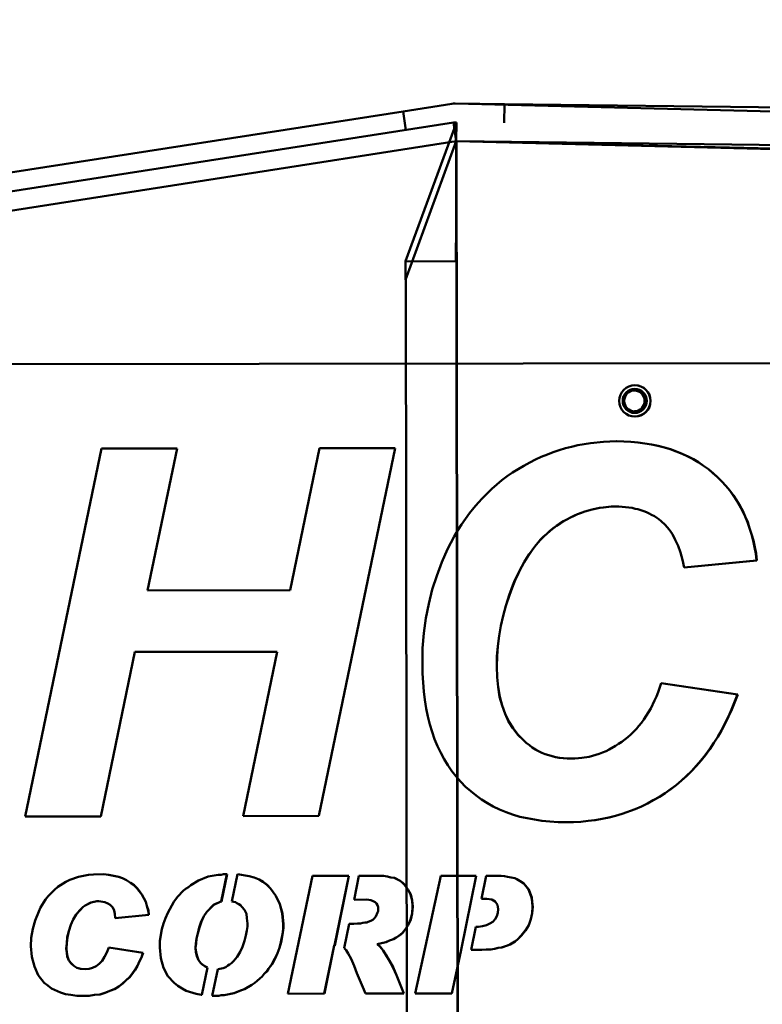
# Model space of a CAD drawing. Extents: x 17 to 717, y 8 to 558.
# Drawn here: x 171 to 186, y 250 to 269 of the extents above; entities that cross this region are included whole.
import ezdxf

# ---------------------------------------------------------------- set-up
doc = ezdxf.new("R2010")
doc.units = 0
doc.header["$LTSCALE"] = 33.333333
doc.header["$MEASUREMENT"] = 0
doc.layers.add('Dimension (ANSI)', color=7, linetype='Continuous', lineweight=25)
doc.layers.add('Visible (ANSI)', color=7, linetype='Continuous', lineweight=50)
doc.styles.add('Label Text (ANSI)', font='tahoma.ttf')
doc.dimstyles.new('Default (ANSI)', dxfattribs={"dimscale": 33.333333, "dimtxt": 0.18, "dimasz": 0.098425, "dimexe": 0.125, "dimexo": 0.0625, "dimgap": 0.031496, "dimtad": 0, "dimtih": 1, "dimtoh": 1, "dimrnd": 1e-08, "dimzin": 0, "dimdsep": 46, "dimtxsty": 'Label Text (ANSI)', "dimcen": 0.09, "dimdle": 0.393701, "dimclrd": 256, "dimclre": 256, "dimclrt": 256, "dimadec": 0, "dimazin": 0, "dimtfac": 1, "dimtofl": 0, "dimtmove": 0, "dimatfit": 3, "dimfxl": 1, "dimtolj": 1, "dimtzin": 0, "dimlwd": -1, "dimlwe": -1, "dimarcsym": 0})

# ---------------------------------------------------------------- blocks, each defined once
blk = doc.blocks.new('*D6')
at = {"layer": 'Defpoints', "color": 0, "transparency": 16777216}
for p in [(322.625, 291.003), (35.262, 184.269), (57.523, 184.269)]:
    blk.add_point(p, dxfattribs=at)
at = {"layer": 'Dimension (ANSI)', "transparency": 16777216}
for p, q in [((72.042, 330.601), (35.262, 330.601)), ((35.262, 330.601), (35.262, 291.003)), ((320.541, 291.003), (31.095, 291.003)), ((35.262, 287.722), (35.262, 187.55)), ((55.44, 184.269), (31.095, 184.269))]:
    blk.add_line(p, q, dxfattribs=at)
for points in [[(34.715, 287.722), (35.809, 287.722), (35.262, 291.003)], [(34.715, 187.55), (35.809, 187.55), (35.262, 184.269)]]:
    blk.add_solid(points, dxfattribs=at)
at = {"layer": 'Dimension (ANSI)', "transparency": 16777216, "insert": (84.322, 333.724), "char_height": 6, "attachment_point": 2, "style": 'Label Text (ANSI)'}
blk.add_mtext('\\A1;106.7"', dxfattribs=at)
blk = doc.blocks.new('*D33')
at = {"layer": 'Defpoints', "color": 0, "transparency": 16777216}
for p in [(442.951, 260.172), (75.523, 184.238), (442.951, 171.042)]:
    blk.add_point(p, dxfattribs=at)
at = {"layer": 'Dimension (ANSI)', "transparency": 16777216}
for p, q in [((442.951, 258.088), (442.951, 166.875)), ((75.523, 182.154), (75.523, 166.875)), ((78.804, 171.042), (253.104, 171.042)), ((439.671, 171.042), (265.37, 171.042))]:
    blk.add_line(p, q, dxfattribs=at)
for points in [[(78.804, 171.588), (78.804, 170.495), (75.523, 171.042)], [(439.671, 171.588), (439.671, 170.495), (442.951, 171.042)]]:
    blk.add_solid(points, dxfattribs=at)
at = {"layer": 'Dimension (ANSI)', "transparency": 16777216, "insert": (259.237, 171.042), "char_height": 6, "attachment_point": 5, "style": 'Label Text (ANSI)'}
blk.add_mtext("\\A1;40'", dxfattribs=at)

msp = doc.modelspace()

# ---------------------------------------------------------------- linework, layer by layer
at = {"layer": 'Visible (ANSI)'}
for p, q in [((179.331, 267.494), (178.357, 267.343)), ((180.38, 267.487), (179.395, 267.499)), ((310.494, 264.249), (179.395, 267.499)), ((180.38, 267.487), (180.376, 267.113)), ((198.379, 267.272), (180.38, 267.487)), ((178.357, 267.343), (160.571, 264.574)), ((178.357, 267.343), (178.415, 266.972)), ((179.362, 267.12), (71.065, 250.26)), ((178.408, 264.362), (179.424, 267.124)), ((179.362, 267.12), (179.389, 267.124)), ((179.419, 266.749), (179.362, 267.12)), ((179.39, 267.124), (179.424, 267.124)), ((179.419, 266.749), (179.424, 267.124)), ((179.419, 266.749), (71.477, 249.945)), ((179.419, 266.749), (178.403, 263.987)), ((179.419, 266.749), (179.451, 245.249)), ((179.419, 266.749), (179.419, 266.749)), ((179.419, 266.749), (179.419, 266.749)), ((179.423, 266.749), (179.419, 266.749)), ((200.422, 266.506), (179.423, 266.749)), ((179.423, 266.749), (179.456, 245.249)), ((179.423, 266.749), (310.494, 263.514)), ((310.494, 263.706), (179.423, 266.749)), ((179.412, 264.725), (179.408, 264.35)), ((178.403, 263.987), (178.408, 264.362)), ((178.403, 263.986), (178.408, 264.361)), ((178.408, 264.361), (178.408, 264.362)), ((178.408, 264.362), (179.408, 264.35)), ((178.403, 263.987), (178.403, 263.987)), ((178.403, 263.986), (178.403, 263.986)), ((178.44, 245.611), (178.412, 263.986)), ((178.44, 245.611), (178.412, 263.986)), ((147.567, 262.272), (219.84, 262.382)), ((181.839, 260.692), (181.965, 260.716)), ((181.965, 260.716), (182.091, 260.736)), ((182.091, 260.736), (182.35, 260.76)), ((182.35, 260.76), (182.48, 260.768)), ((182.48, 260.768), (182.609, 260.772)), ((182.756, 260.768), (182.608, 260.772)), ((182.609, 260.772), (182.759, 260.768)), ((182.756, 260.768), (182.759, 260.768)), ((182.897, 260.761), (182.756, 260.768)), ((182.759, 260.768), (182.9, 260.761)), ((182.897, 260.761), (182.9, 260.761)), ((183.039, 260.749), (182.897, 260.761)), ((182.9, 260.761), (183.042, 260.749)), ((183.039, 260.749), (183.042, 260.749)), ((183.177, 260.73), (183.039, 260.749)), ((183.042, 260.749), (183.179, 260.73)), ((183.306, 260.71), (183.177, 260.73)), ((183.179, 260.73), (183.309, 260.71)), ((183.306, 260.71), (183.309, 260.71)), ((183.436, 260.683), (183.306, 260.71)), ((183.309, 260.71), (183.439, 260.683)), ((170.825, 253.297), (172.347, 260.627)), ((172.347, 260.627), (173.856, 260.629)), ((173.264, 257.798), (173.853, 260.629)), ((173.856, 260.629), (173.267, 257.798)), ((176.105, 257.802), (176.694, 260.633)), ((176.679, 253.306), (178.197, 260.636)), ((178.199, 260.636), (176.682, 253.306)), ((176.694, 260.633), (178.199, 260.636)), ((181.112, 260.459), (181.234, 260.51)), ((181.234, 260.51), (181.352, 260.554)), ((181.352, 260.554), (181.47, 260.593)), ((181.47, 260.593), (181.596, 260.633)), ((181.596, 260.633), (181.717, 260.664)), ((181.717, 260.664), (181.839, 260.692)), ((183.436, 260.683), (183.439, 260.683)), ((183.566, 260.648), (183.436, 260.683)), ((183.439, 260.683), (183.569, 260.648)), ((183.566, 260.648), (183.569, 260.648)), ((183.684, 260.612), (183.566, 260.648)), ((183.569, 260.648), (183.687, 260.612)), ((183.684, 260.612), (183.687, 260.612)), ((183.802, 260.569), (183.684, 260.612)), ((183.687, 260.612), (183.805, 260.569)), ((183.802, 260.569), (183.805, 260.569)), ((183.92, 260.522), (183.802, 260.569)), ((183.805, 260.569), (183.923, 260.522)), ((183.92, 260.522), (183.923, 260.522)), ((184.034, 260.471), (183.92, 260.522)), ((183.923, 260.522), (184.037, 260.471)), ((180.767, 260.282), (180.881, 260.349)), ((180.881, 260.349), (180.998, 260.408)), ((180.998, 260.408), (181.112, 260.459)), ((184.034, 260.471), (184.037, 260.471)), ((184.14, 260.413), (184.034, 260.471)), ((184.037, 260.471), (184.143, 260.413)), ((184.14, 260.413), (184.143, 260.413)), ((184.242, 260.354), (184.14, 260.413)), ((184.143, 260.413), (184.245, 260.354)), ((184.242, 260.354), (184.245, 260.354)), ((184.345, 260.283), (184.242, 260.354)), ((184.245, 260.354), (184.348, 260.283)), ((180.433, 260.073), (180.539, 260.148)), ((180.539, 260.148), (180.653, 260.219)), ((180.653, 260.219), (180.767, 260.282)), ((184.345, 260.283), (184.348, 260.283)), ((184.443, 260.213), (184.345, 260.283)), ((184.348, 260.283), (184.446, 260.213)), ((184.443, 260.213), (184.446, 260.213)), ((184.534, 260.138), (184.443, 260.213)), ((184.446, 260.213), (184.536, 260.138)), ((184.534, 260.138), (184.536, 260.138)), ((184.624, 260.056), (184.534, 260.138)), ((184.536, 260.138), (184.627, 260.056)), ((180.225, 259.911), (180.327, 259.994)), ((180.327, 259.994), (180.433, 260.073)), ((184.624, 260.056), (184.627, 260.056)), ((184.711, 259.969), (184.624, 260.056)), ((184.627, 260.056), (184.714, 259.969)), ((184.711, 259.969), (184.714, 259.969)), ((184.789, 259.883), (184.711, 259.969)), ((184.714, 259.969), (184.792, 259.883)), ((179.938, 259.64), (180.032, 259.734)), ((180.032, 259.734), (180.127, 259.825)), ((180.127, 259.825), (180.225, 259.911)), ((184.789, 259.883), (184.792, 259.883)), ((184.868, 259.789), (184.789, 259.883)), ((184.792, 259.883), (184.871, 259.789)), ((184.868, 259.789), (184.871, 259.789)), ((184.939, 259.694), (184.868, 259.789)), ((184.871, 259.789), (184.942, 259.694)), ((179.766, 259.443), (179.852, 259.545)), ((179.852, 259.545), (179.938, 259.64)), ((184.939, 259.694), (184.942, 259.694)), ((185.002, 259.596), (184.939, 259.694)), ((184.942, 259.694), (185.005, 259.596)), ((185.002, 259.596), (185.005, 259.596)), ((185.065, 259.49), (185.002, 259.596)), ((185.005, 259.596), (185.068, 259.49)), ((179.601, 259.226), (179.679, 259.337)), ((179.679, 259.337), (179.766, 259.443)), ((181.834, 259.316), (181.909, 259.344)), ((181.912, 259.344), (181.837, 259.316)), ((181.909, 259.344), (181.98, 259.372)), ((181.909, 259.344), (181.912, 259.344)), ((181.983, 259.372), (181.912, 259.344)), ((181.98, 259.372), (182.051, 259.395)), ((181.98, 259.372), (181.983, 259.372)), ((182.053, 259.395), (181.983, 259.372)), ((182.051, 259.395), (182.125, 259.415)), ((182.051, 259.395), (182.053, 259.395)), ((182.128, 259.415), (182.053, 259.395)), ((182.125, 259.415), (182.275, 259.447)), ((182.125, 259.415), (182.128, 259.415)), ((182.277, 259.447), (182.128, 259.415)), ((182.275, 259.447), (182.349, 259.455)), ((182.275, 259.447), (182.277, 259.447)), ((182.352, 259.455), (182.277, 259.447)), ((182.349, 259.455), (182.506, 259.471)), ((182.509, 259.471), (182.352, 259.455)), ((182.506, 259.471), (182.509, 259.471)), ((182.659, 259.471), (182.509, 259.471)), ((182.725, 259.467), (182.659, 259.471)), ((182.792, 259.459), (182.725, 259.467)), ((182.855, 259.452), (182.792, 259.459)), ((182.922, 259.444), (182.855, 259.452)), ((182.981, 259.428), (182.922, 259.444)), ((183.04, 259.416), (182.981, 259.428)), ((183.158, 259.377), (183.04, 259.416)), ((183.209, 259.358), (183.158, 259.377)), ((183.26, 259.334), (183.209, 259.358)), ((183.311, 259.307), (183.26, 259.334)), ((185.065, 259.49), (185.068, 259.49)), ((185.124, 259.384), (185.065, 259.49)), ((185.068, 259.49), (185.127, 259.384)), ((185.124, 259.384), (185.127, 259.384)), ((185.176, 259.27), (185.124, 259.384)), ((185.127, 259.384), (185.178, 259.27)), ((179.522, 259.112), (179.601, 259.226)), ((181.414, 259.088), (181.485, 259.135)), ((181.488, 259.135), (181.417, 259.088)), ((181.485, 259.135), (181.552, 259.178)), ((181.485, 259.135), (181.488, 259.135)), ((181.554, 259.178), (181.488, 259.135)), ((181.552, 259.178), (181.622, 259.214)), ((181.552, 259.178), (181.554, 259.178)), ((181.625, 259.214), (181.554, 259.178)), ((181.622, 259.214), (181.693, 259.253)), ((181.622, 259.214), (181.625, 259.214)), ((181.696, 259.253), (181.625, 259.214)), ((181.693, 259.253), (181.764, 259.289)), ((181.693, 259.253), (181.696, 259.253)), ((181.767, 259.289), (181.696, 259.253)), ((181.764, 259.289), (181.834, 259.316)), ((181.764, 259.289), (181.767, 259.289)), ((181.837, 259.316), (181.767, 259.289)), ((181.834, 259.316), (181.837, 259.316)), ((183.366, 259.279), (183.311, 259.307)), ((183.414, 259.248), (183.366, 259.279)), ((183.457, 259.217), (183.414, 259.248)), ((183.5, 259.181), (183.457, 259.217)), ((183.583, 259.107), (183.5, 259.181)), ((185.176, 259.27), (185.178, 259.27)), ((185.223, 259.16), (185.176, 259.27)), ((185.178, 259.27), (185.226, 259.16)), ((185.223, 259.16), (185.226, 259.16)), ((185.262, 259.039), (185.223, 259.16)), ((185.226, 259.16), (185.265, 259.039)), ((179.377, 258.876), (179.448, 258.998)), ((179.448, 258.998), (179.522, 259.112)), ((181.222, 258.93), (181.285, 258.989)), ((181.287, 258.989), (181.225, 258.93)), ((181.285, 258.989), (181.351, 259.04)), ((181.285, 258.989), (181.287, 258.989)), ((181.354, 259.04), (181.287, 258.989)), ((181.351, 259.04), (181.414, 259.088)), ((181.417, 259.088), (181.354, 259.04)), ((181.414, 259.088), (181.417, 259.088)), ((183.658, 259.016), (183.583, 259.107)), ((183.725, 258.918), (183.658, 259.016)), ((185.302, 258.921), (185.262, 259.039)), ((185.265, 259.039), (185.305, 258.921)), ((179.244, 258.625), (179.377, 258.876)), ((180.983, 258.674), (181.041, 258.745)), ((181.044, 258.745), (180.985, 258.674)), ((181.041, 258.745), (181.1, 258.812)), ((181.041, 258.745), (181.044, 258.745)), ((181.103, 258.812), (181.044, 258.745)), ((181.1, 258.812), (181.159, 258.875)), ((181.1, 258.812), (181.103, 258.812)), ((181.162, 258.875), (181.103, 258.812)), ((181.159, 258.875), (181.222, 258.93)), ((181.159, 258.875), (181.162, 258.875)), ((181.225, 258.93), (181.162, 258.875)), ((181.222, 258.93), (181.225, 258.93)), ((183.784, 258.808), (183.725, 258.918)), ((183.839, 258.687), (183.784, 258.808)), ((185.302, 258.921), (185.305, 258.921)), ((185.337, 258.795), (185.302, 258.921)), ((185.305, 258.921), (185.34, 258.795)), ((185.337, 258.795), (185.34, 258.795)), ((185.365, 258.665), (185.337, 258.795)), ((185.34, 258.795), (185.368, 258.665)), ((179.131, 258.361), (179.244, 258.625)), ((180.873, 258.525), (180.928, 258.603)), ((180.93, 258.603), (180.875, 258.525)), ((180.928, 258.603), (180.983, 258.674)), ((180.928, 258.603), (180.93, 258.603)), ((180.985, 258.674), (180.93, 258.603)), ((180.983, 258.674), (180.985, 258.674)), ((183.886, 258.553), (183.839, 258.687)), ((183.926, 258.411), (183.886, 258.553)), ((185.365, 258.665), (185.368, 258.665)), ((185.389, 258.536), (185.365, 258.665)), ((185.368, 258.665), (185.392, 258.536)), ((179.029, 258.09), (179.131, 258.361)), ((180.677, 258.19), (180.771, 258.363)), ((180.774, 258.363), (180.679, 258.19)), ((180.771, 258.363), (180.822, 258.446)), ((180.771, 258.363), (180.774, 258.363)), ((180.825, 258.446), (180.774, 258.363)), ((180.822, 258.446), (180.873, 258.525)), ((180.822, 258.446), (180.825, 258.446)), ((180.875, 258.525), (180.825, 258.446)), ((180.873, 258.525), (180.875, 258.525)), ((183.961, 258.254), (183.926, 258.411)), ((185.408, 258.398), (183.961, 258.254)), ((183.961, 258.255), (185.405, 258.398)), ((185.389, 258.536), (185.392, 258.536)), ((185.405, 258.398), (185.389, 258.536)), ((185.392, 258.536), (185.408, 258.398)), ((185.405, 258.398), (185.408, 258.398)), ((180.634, 258.096), (180.677, 258.19)), ((180.679, 258.19), (180.636, 258.096)), ((180.677, 258.19), (180.679, 258.19)), ((178.939, 257.818), (179.029, 258.09)), ((180.547, 257.903), (180.587, 258.002)), ((180.589, 258.002), (180.55, 257.903)), ((180.587, 258.002), (180.634, 258.096)), ((180.587, 258.002), (180.589, 258.002)), ((180.636, 258.096), (180.589, 258.002)), ((180.634, 258.096), (180.636, 258.096)), ((173.264, 257.798), (173.267, 257.798)), ((173.267, 257.798), (176.105, 257.802)), ((178.868, 257.535), (178.939, 257.818)), ((180.473, 257.703), (180.547, 257.903)), ((180.55, 257.903), (180.476, 257.703)), ((180.547, 257.903), (180.55, 257.903)), ((180.406, 257.494), (180.473, 257.703)), ((180.476, 257.703), (180.409, 257.494)), ((180.473, 257.703), (180.476, 257.703)), ((178.814, 257.244), (178.868, 257.535)), ((180.352, 257.294), (180.406, 257.494)), ((180.409, 257.494), (180.355, 257.294)), ((180.406, 257.494), (180.409, 257.494)), ((178.771, 256.949), (178.814, 257.244)), ((180.305, 257.093), (180.352, 257.294)), ((180.355, 257.294), (180.308, 257.093)), ((180.352, 257.294), (180.355, 257.294)), ((180.27, 256.893), (180.305, 257.093)), ((180.308, 257.093), (180.273, 256.893)), ((180.305, 257.093), (180.308, 257.093)), ((178.748, 256.647), (178.771, 256.949)), ((180.247, 256.692), (180.27, 256.893)), ((180.273, 256.893), (180.249, 256.692)), ((180.27, 256.893), (180.273, 256.893)), ((178.744, 256.34), (178.748, 256.647)), ((180.227, 256.488), (180.247, 256.692)), ((180.249, 256.692), (180.23, 256.488)), ((180.247, 256.692), (180.249, 256.692)), ((172.331, 253.299), (173.01, 256.575)), ((173.013, 256.575), (172.334, 253.299)), ((173.01, 256.575), (173.013, 256.575)), ((175.851, 256.579), (173.013, 256.575)), ((175.168, 253.304), (175.851, 256.579)), ((180.224, 256.287), (180.227, 256.488)), ((180.23, 256.488), (180.226, 256.287)), ((180.227, 256.488), (180.23, 256.488)), ((178.745, 256.147), (178.744, 256.34)), ((180.224, 256.287), (180.226, 256.287)), ((180.232, 256.071), (180.224, 256.287)), ((180.226, 256.287), (180.235, 256.071)), ((178.757, 255.963), (178.745, 256.147)), ((180.232, 256.071), (180.235, 256.071)), ((180.252, 255.87), (180.232, 256.071)), ((180.235, 256.071), (180.255, 255.87)), ((178.773, 255.786), (178.757, 255.963)), ((180.252, 255.87), (180.255, 255.87)), ((180.283, 255.682), (180.252, 255.87)), ((180.255, 255.87), (180.286, 255.682)), ((183.442, 255.773), (183.505, 255.954)), ((183.505, 255.954), (185.027, 255.728)), ((185.024, 255.728), (183.505, 255.954)), ((178.793, 255.617), (178.773, 255.786)), ((178.82, 255.448), (178.793, 255.617)), ((180.283, 255.682), (180.286, 255.682)), ((180.331, 255.505), (180.283, 255.682)), ((180.286, 255.682), (180.334, 255.505)), ((183.294, 255.447), (183.372, 255.604)), ((183.372, 255.604), (183.407, 255.687)), ((183.407, 255.687), (183.442, 255.773)), ((184.906, 255.429), (185.024, 255.728)), ((185.027, 255.728), (184.909, 255.429)), ((185.024, 255.728), (185.027, 255.728)), ((178.852, 255.287), (178.82, 255.448)), ((180.331, 255.505), (180.334, 255.505)), ((180.39, 255.34), (180.331, 255.505)), ((180.334, 255.505), (180.393, 255.34)), ((183.247, 255.372), (183.294, 255.447)), ((184.844, 255.288), (184.906, 255.429)), ((184.909, 255.429), (184.846, 255.288)), ((184.906, 255.429), (184.909, 255.429)), ((178.892, 255.129), (178.852, 255.287)), ((180.39, 255.34), (180.393, 255.34)), ((180.461, 255.191), (180.39, 255.34)), ((180.393, 255.34), (180.464, 255.191)), ((183.109, 255.163), (183.156, 255.23)), ((183.156, 255.23), (183.203, 255.301)), ((183.203, 255.301), (183.247, 255.372)), ((184.773, 255.146), (184.844, 255.288)), ((184.846, 255.288), (184.776, 255.146)), ((184.844, 255.288), (184.846, 255.288)), ((178.935, 254.98), (178.892, 255.129)), ((180.461, 255.191), (180.464, 255.191)), ((180.548, 255.053), (180.461, 255.191)), ((180.464, 255.191), (180.551, 255.053)), ((180.548, 255.053), (180.551, 255.053)), ((180.646, 254.924), (180.548, 255.053)), ((180.551, 255.053), (180.649, 254.924)), ((182.952, 254.982), (183.007, 255.041)), ((183.007, 255.041), (183.058, 255.1)), ((183.058, 255.1), (183.109, 255.163)), ((184.628, 254.883), (184.703, 255.012)), ((184.705, 255.012), (184.631, 254.883)), ((184.703, 255.012), (184.773, 255.146)), ((184.703, 255.012), (184.705, 255.012)), ((184.776, 255.146), (184.705, 255.012)), ((184.773, 255.146), (184.776, 255.146)), ((178.986, 254.839), (178.935, 254.98)), ((179.042, 254.697), (178.986, 254.839)), ((180.646, 254.924), (180.649, 254.924)), ((180.756, 254.814), (180.646, 254.924)), ((180.649, 254.924), (180.759, 254.814)), ((182.717, 254.785), (182.776, 254.829)), ((182.776, 254.829), (182.838, 254.876)), ((182.838, 254.876), (182.897, 254.927)), ((182.897, 254.927), (182.952, 254.982)), ((184.55, 254.761), (184.628, 254.883)), ((184.631, 254.883), (184.552, 254.761)), ((184.628, 254.883), (184.631, 254.883)), ((179.109, 254.564), (179.042, 254.697)), ((180.756, 254.814), (180.759, 254.814)), ((180.812, 254.763), (180.756, 254.814)), ((180.759, 254.814), (180.814, 254.763)), ((180.812, 254.763), (180.814, 254.763)), ((180.875, 254.716), (180.812, 254.763)), ((180.814, 254.763), (180.877, 254.716)), ((180.875, 254.716), (180.877, 254.716)), ((180.93, 254.673), (180.875, 254.716)), ((180.877, 254.716), (180.932, 254.673)), ((180.93, 254.673), (180.932, 254.673)), ((180.993, 254.633), (180.93, 254.673)), ((180.932, 254.673), (180.995, 254.633)), ((180.993, 254.633), (180.995, 254.633)), ((181.056, 254.598), (180.993, 254.633)), ((180.995, 254.633), (181.058, 254.598)), ((182.403, 254.6), (182.465, 254.632)), ((182.465, 254.632), (182.591, 254.703)), ((182.591, 254.703), (182.654, 254.742)), ((182.654, 254.742), (182.717, 254.785)), ((184.381, 254.521), (184.467, 254.639)), ((184.47, 254.639), (184.384, 254.521)), ((184.467, 254.639), (184.55, 254.761)), ((184.467, 254.639), (184.47, 254.639)), ((184.552, 254.761), (184.47, 254.639)), ((184.55, 254.761), (184.552, 254.761)), ((179.176, 254.438), (179.109, 254.564)), ((179.247, 254.316), (179.176, 254.438)), ((181.056, 254.598), (181.058, 254.598)), ((181.122, 254.567), (181.056, 254.598)), ((181.058, 254.598), (181.125, 254.567)), ((181.122, 254.567), (181.125, 254.567)), ((181.189, 254.539), (181.122, 254.567)), ((181.125, 254.567), (181.192, 254.539)), ((181.189, 254.539), (181.192, 254.539)), ((181.26, 254.516), (181.189, 254.539)), ((181.192, 254.539), (181.263, 254.516)), ((181.26, 254.516), (181.263, 254.516)), ((181.327, 254.496), (181.26, 254.516)), ((181.263, 254.516), (181.33, 254.496)), ((181.327, 254.496), (181.33, 254.496)), ((181.398, 254.481), (181.327, 254.496)), ((181.33, 254.496), (181.4, 254.481)), ((181.398, 254.481), (181.4, 254.481)), ((181.472, 254.465), (181.398, 254.481)), ((181.4, 254.481), (181.475, 254.465)), ((181.472, 254.465), (181.475, 254.465)), ((181.551, 254.457), (181.472, 254.465)), ((181.475, 254.465), (181.554, 254.457)), ((181.551, 254.457), (181.554, 254.457)), ((181.626, 254.454), (181.551, 254.457)), ((181.554, 254.457), (181.628, 254.454)), ((181.704, 254.45), (181.626, 254.454)), ((181.628, 254.454), (181.707, 254.45)), ((181.704, 254.45), (181.707, 254.45)), ((181.707, 254.45), (181.778, 254.45)), ((181.778, 254.45), (181.853, 254.458)), ((181.853, 254.458), (181.923, 254.462)), ((181.923, 254.462), (182.065, 254.486)), ((182.065, 254.486), (182.132, 254.505)), ((182.132, 254.505), (182.202, 254.525)), ((182.202, 254.525), (182.269, 254.545)), ((182.269, 254.545), (182.332, 254.573)), ((182.332, 254.573), (182.403, 254.6)), ((184.295, 254.41), (184.381, 254.521)), ((184.384, 254.521), (184.297, 254.41)), ((184.381, 254.521), (184.384, 254.521)), ((179.329, 254.202), (179.247, 254.316)), ((184.106, 254.202), (184.2, 254.304)), ((184.203, 254.304), (184.109, 254.202)), ((184.2, 254.304), (184.295, 254.41)), ((184.2, 254.304), (184.203, 254.304)), ((184.297, 254.41), (184.203, 254.304)), ((184.295, 254.41), (184.297, 254.41)), ((179.416, 254.092), (179.329, 254.202)), ((179.507, 253.986), (179.416, 254.092)), ((183.906, 254.013), (184.008, 254.103)), ((184.011, 254.103), (183.909, 254.013)), ((184.008, 254.103), (184.106, 254.202)), ((184.008, 254.103), (184.011, 254.103)), ((184.109, 254.202), (184.011, 254.103)), ((184.106, 254.202), (184.109, 254.202)), ((179.605, 253.888), (179.507, 253.986)), ((179.707, 253.798), (179.605, 253.888)), ((183.58, 253.761), (183.69, 253.839)), ((183.693, 253.839), (183.583, 253.761)), ((183.69, 253.839), (183.8, 253.922)), ((183.69, 253.839), (183.693, 253.839)), ((183.803, 253.922), (183.693, 253.839)), ((183.8, 253.922), (183.906, 254.013)), ((183.8, 253.922), (183.803, 253.922)), ((183.909, 254.013), (183.803, 253.922)), ((183.906, 254.013), (183.909, 254.013)), ((179.814, 253.712), (179.707, 253.798)), ((179.92, 253.633), (179.814, 253.712)), ((183.345, 253.619), (183.466, 253.686)), ((183.469, 253.686), (183.347, 253.619)), ((183.466, 253.686), (183.58, 253.761)), ((183.466, 253.686), (183.469, 253.686)), ((183.583, 253.761), (183.469, 253.686)), ((183.58, 253.761), (183.583, 253.761)), ((180.038, 253.563), (179.92, 253.633)), ((180.156, 253.496), (180.038, 253.563)), ((180.282, 253.437), (180.156, 253.496)), ((182.983, 253.441), (183.109, 253.497)), ((183.112, 253.497), (182.986, 253.441)), ((183.109, 253.497), (183.227, 253.552)), ((183.109, 253.497), (183.112, 253.497)), ((183.23, 253.552), (183.112, 253.497)), ((183.227, 253.552), (183.345, 253.619)), ((183.227, 253.552), (183.23, 253.552)), ((183.347, 253.619), (183.23, 253.552)), ((183.345, 253.619), (183.347, 253.619)), ((172.334, 253.299), (170.825, 253.297)), ((176.682, 253.306), (175.168, 253.304)), ((180.412, 253.382), (180.282, 253.437)), ((180.541, 253.335), (180.412, 253.382)), ((180.683, 253.292), (180.541, 253.335)), ((180.828, 253.261), (180.683, 253.292)), ((180.974, 253.234), (180.828, 253.261)), ((182.182, 253.224), (182.323, 253.248)), ((182.326, 253.248), (182.185, 253.224)), ((182.323, 253.248), (182.461, 253.276)), ((182.323, 253.248), (182.326, 253.248)), ((182.464, 253.276), (182.326, 253.248)), ((182.461, 253.276), (182.59, 253.311)), ((182.461, 253.276), (182.464, 253.276)), ((182.593, 253.311), (182.464, 253.276)), ((182.59, 253.311), (182.724, 253.347)), ((182.727, 253.347), (182.593, 253.311)), ((182.724, 253.347), (182.983, 253.441)), ((182.724, 253.347), (182.727, 253.347)), ((182.986, 253.441), (182.727, 253.347)), ((182.983, 253.441), (182.986, 253.441)), ((181.123, 253.211), (180.974, 253.234)), ((181.281, 253.195), (181.123, 253.211)), ((181.446, 253.184), (181.281, 253.195)), ((181.756, 253.184), (181.446, 253.184)), ((181.753, 253.184), (181.899, 253.192)), ((181.902, 253.192), (181.756, 253.184)), ((181.899, 253.192), (182.044, 253.208)), ((181.899, 253.192), (181.902, 253.192)), ((182.047, 253.208), (181.902, 253.192)), ((182.044, 253.208), (182.182, 253.224)), ((182.185, 253.224), (182.047, 253.208)), ((182.182, 253.224), (182.185, 253.224)), ((171.715, 252.034), (171.892, 252.094)), ((171.892, 252.094), (172.089, 252.133)), ((172.089, 252.133), (172.188, 252.143)), ((172.188, 252.143), (172.395, 252.144)), ((172.49, 252.134), (172.392, 252.144)), ((172.395, 252.144), (172.493, 252.134)), ((172.49, 252.134), (172.493, 252.134)), ((172.687, 252.095), (172.49, 252.134)), ((172.493, 252.134), (172.69, 252.095)), ((172.687, 252.095), (172.69, 252.095)), ((172.766, 252.065), (172.687, 252.095)), ((172.69, 252.095), (172.769, 252.065)), ((174.278, 252.018), (174.475, 252.098)), ((174.475, 252.098), (174.672, 252.137)), ((174.672, 252.137), (174.731, 252.137)), ((174.731, 252.137), (174.78, 252.147)), ((174.733, 251.602), (174.847, 252.147)), ((174.85, 252.147), (174.736, 251.602)), ((174.78, 252.147), (174.85, 252.147)), ((174.944, 251.605), (175.058, 252.147)), ((175.29, 252.109), (175.057, 252.147)), ((175.058, 252.147), (175.293, 252.109)), ((175.29, 252.109), (175.293, 252.109)), ((175.388, 252.079), (175.29, 252.109)), ((175.293, 252.109), (175.391, 252.079)), ((175.388, 252.079), (175.391, 252.079)), ((175.487, 252.04), (175.388, 252.079)), ((175.391, 252.079), (175.49, 252.04)), ((176.061, 249.766), (176.55, 252.111)), ((176.55, 252.111), (177.277, 252.112)), ((176.993, 250.723), (177.274, 252.112)), ((177.277, 252.112), (176.995, 250.723)), ((177.381, 251.639), (177.476, 252.112)), ((177.476, 252.112), (177.968, 252.113)), ((178.044, 252.103), (177.965, 252.113)), ((177.968, 252.113), (178.047, 252.103)), ((178.044, 252.103), (178.047, 252.103)), ((178.113, 252.083), (178.044, 252.103)), ((178.047, 252.103), (178.116, 252.083)), ((178.113, 252.083), (178.116, 252.083)), ((178.182, 252.074), (178.113, 252.083)), ((178.116, 252.083), (178.185, 252.074)), ((178.182, 252.074), (178.185, 252.074)), ((178.3, 252.015), (178.182, 252.074)), ((178.185, 252.074), (178.303, 252.015)), ((178.602, 249.77), (179.11, 252.114)), ((179.11, 252.114), (179.815, 252.116)), ((179.513, 250.638), (179.813, 252.116)), ((179.815, 252.116), (179.516, 250.638)), ((179.921, 251.653), (180.015, 252.116)), ((180.015, 252.116), (180.311, 252.116)), ((180.378, 252.107), (180.309, 252.116)), ((180.311, 252.116), (180.38, 252.107)), ((180.378, 252.107), (180.38, 252.107)), ((180.437, 252.097), (180.378, 252.107)), ((180.38, 252.107), (180.44, 252.097)), ((180.437, 252.097), (180.44, 252.097)), ((180.584, 252.067), (180.437, 252.097)), ((180.44, 252.097), (180.587, 252.067)), ((171.41, 251.837), (171.479, 251.896)), ((171.479, 251.896), (171.637, 251.995)), ((171.637, 251.995), (171.715, 252.034)), ((172.766, 252.065), (172.769, 252.065)), ((172.845, 252.026), (172.766, 252.065)), ((172.769, 252.065), (172.848, 252.026)), ((172.845, 252.026), (172.848, 252.026)), ((172.924, 251.977), (172.845, 252.026)), ((172.848, 252.026), (172.927, 251.977)), ((172.924, 251.977), (172.927, 251.977)), ((172.993, 251.928), (172.924, 251.977)), ((172.927, 251.977), (172.996, 251.928)), ((172.993, 251.928), (172.996, 251.928)), ((173.052, 251.869), (172.993, 251.928)), ((172.996, 251.928), (173.055, 251.869)), ((174.032, 251.861), (174.082, 251.89)), ((174.082, 251.89), (174.131, 251.93)), ((174.131, 251.93), (174.278, 252.018)), ((175.487, 252.04), (175.49, 252.04)), ((175.566, 251.991), (175.487, 252.04)), ((175.49, 252.04), (175.568, 251.991)), ((175.566, 251.991), (175.568, 251.991)), ((175.644, 251.932), (175.566, 251.991)), ((175.568, 251.991), (175.647, 251.932)), ((175.644, 251.932), (175.647, 251.932)), ((175.713, 251.863), (175.644, 251.932)), ((175.647, 251.932), (175.716, 251.863)), ((178.3, 252.015), (178.303, 252.015)), ((178.349, 251.975), (178.3, 252.015)), ((178.303, 252.015), (178.352, 251.975)), ((178.349, 251.975), (178.352, 251.975)), ((178.389, 251.936), (178.349, 251.975)), ((178.352, 251.975), (178.392, 251.936)), ((178.389, 251.936), (178.392, 251.936)), ((178.458, 251.838), (178.389, 251.936)), ((178.392, 251.936), (178.461, 251.838)), ((180.584, 252.067), (180.587, 252.067)), ((180.624, 252.048), (180.584, 252.067)), ((180.587, 252.067), (180.627, 252.048)), ((180.624, 252.048), (180.627, 252.048)), ((180.693, 252.009), (180.624, 252.048)), ((180.627, 252.048), (180.696, 252.009)), ((180.693, 252.009), (180.696, 252.009)), ((180.762, 251.959), (180.693, 252.009)), ((180.696, 252.009), (180.765, 251.959)), ((180.762, 251.959), (180.765, 251.959)), ((180.861, 251.841), (180.762, 251.959)), ((180.765, 251.959), (180.863, 251.841)), ((171.233, 251.64), (171.283, 251.709)), ((171.283, 251.709), (171.41, 251.837)), ((173.052, 251.869), (173.055, 251.869)), ((173.101, 251.81), (173.052, 251.869)), ((173.055, 251.869), (173.104, 251.81)), ((173.101, 251.81), (173.104, 251.81)), ((173.151, 251.741), (173.101, 251.81)), ((173.104, 251.81), (173.153, 251.741)), ((173.151, 251.741), (173.153, 251.741)), ((173.19, 251.672), (173.151, 251.741)), ((173.153, 251.741), (173.193, 251.672)), ((173.787, 251.594), (173.865, 251.693)), ((173.865, 251.693), (173.905, 251.732)), ((173.905, 251.732), (173.944, 251.782)), ((173.944, 251.782), (173.983, 251.821)), ((173.983, 251.821), (174.032, 251.861)), ((175.713, 251.863), (175.716, 251.863)), ((175.822, 251.716), (175.713, 251.863)), ((175.716, 251.863), (175.825, 251.716)), ((175.822, 251.716), (175.825, 251.716)), ((175.901, 251.548), (175.822, 251.716)), ((175.825, 251.716), (175.904, 251.548)), ((178.458, 251.838), (178.461, 251.838)), ((178.507, 251.739), (178.458, 251.838)), ((178.461, 251.838), (178.51, 251.739)), ((178.507, 251.739), (178.51, 251.739)), ((178.537, 251.621), (178.507, 251.739)), ((178.51, 251.739), (178.54, 251.621)), ((180.861, 251.841), (180.863, 251.841)), ((180.92, 251.684), (180.861, 251.841)), ((180.863, 251.841), (180.923, 251.684)), ((180.92, 251.684), (180.923, 251.684)), ((180.93, 251.595), (180.92, 251.684)), ((180.923, 251.684), (180.933, 251.595)), ((171.096, 251.403), (171.135, 251.482)), ((171.135, 251.482), (171.233, 251.64)), ((171.91, 251.424), (171.979, 251.493)), ((171.982, 251.493), (171.913, 251.424)), ((171.979, 251.493), (172.019, 251.523)), ((171.979, 251.493), (171.982, 251.493)), ((172.021, 251.523), (171.982, 251.493)), ((172.019, 251.523), (172.137, 251.582)), ((172.019, 251.523), (172.021, 251.523)), ((172.139, 251.582), (172.021, 251.523)), ((172.137, 251.582), (172.255, 251.612)), ((172.137, 251.582), (172.139, 251.582)), ((172.258, 251.612), (172.139, 251.582)), ((172.255, 251.612), (172.258, 251.612)), ((172.297, 251.612), (172.258, 251.612)), ((172.415, 251.592), (172.297, 251.612)), ((172.474, 251.563), (172.415, 251.592)), ((172.523, 251.533), (172.474, 251.563)), ((172.573, 251.484), (172.523, 251.533)), ((172.602, 251.425), (172.573, 251.484)), ((173.19, 251.672), (173.193, 251.672)), ((173.23, 251.593), (173.19, 251.672)), ((173.193, 251.672), (173.232, 251.593)), ((173.23, 251.593), (173.232, 251.593)), ((173.249, 251.515), (173.23, 251.593)), ((173.232, 251.593), (173.252, 251.515)), ((173.249, 251.515), (173.252, 251.515)), ((173.279, 251.426), (173.249, 251.515)), ((173.252, 251.515), (173.282, 251.426)), ((173.669, 251.377), (173.787, 251.594)), ((174.444, 251.398), (174.582, 251.536)), ((174.584, 251.536), (174.447, 251.398)), ((174.582, 251.536), (174.621, 251.556)), ((174.582, 251.536), (174.584, 251.536)), ((174.624, 251.556), (174.584, 251.536)), ((174.621, 251.556), (174.67, 251.576)), ((174.621, 251.556), (174.624, 251.556)), ((174.673, 251.576), (174.624, 251.556)), ((174.67, 251.576), (174.71, 251.596)), ((174.67, 251.576), (174.673, 251.576)), ((174.712, 251.596), (174.673, 251.576)), ((174.71, 251.596), (174.733, 251.602)), ((174.71, 251.596), (174.712, 251.596)), ((174.736, 251.602), (174.712, 251.596)), ((174.733, 251.602), (174.736, 251.602)), ((175.018, 251.586), (174.944, 251.605)), ((175.047, 251.567), (175.018, 251.586)), ((175.087, 251.547), (175.047, 251.567)), ((175.116, 251.527), (175.087, 251.547)), ((175.146, 251.498), (175.116, 251.527)), ((175.195, 251.439), (175.146, 251.498)), ((175.901, 251.548), (175.904, 251.548)), ((175.951, 251.361), (175.901, 251.548)), ((175.904, 251.548), (175.953, 251.361)), ((177.634, 251.64), (177.381, 251.639)), ((177.713, 251.63), (177.634, 251.64)), ((177.762, 251.61), (177.713, 251.63)), ((177.801, 251.591), (177.762, 251.61)), ((177.831, 251.561), (177.801, 251.591)), ((177.851, 251.532), (177.831, 251.561)), ((177.861, 251.492), (177.851, 251.532)), ((177.861, 251.413), (177.861, 251.492)), ((178.537, 251.621), (178.54, 251.621)), ((178.547, 251.503), (178.537, 251.621)), ((178.537, 251.365), (178.547, 251.503)), ((178.54, 251.621), (178.55, 251.503)), ((178.55, 251.503), (178.54, 251.365)), ((178.547, 251.503), (178.55, 251.503)), ((180.027, 251.653), (179.921, 251.653)), ((180.125, 251.643), (180.027, 251.653)), ((180.194, 251.604), (180.125, 251.643)), ((180.243, 251.535), (180.194, 251.604)), ((180.253, 251.447), (180.243, 251.535)), ((180.93, 251.595), (180.933, 251.595)), ((180.94, 251.497), (180.93, 251.595)), ((180.93, 251.369), (180.94, 251.497)), ((180.933, 251.595), (180.943, 251.497)), ((180.943, 251.497), (180.933, 251.369)), ((180.94, 251.497), (180.943, 251.497)), ((171.027, 251.226), (171.096, 251.403)), ((171.783, 251.247), (171.842, 251.345)), ((171.844, 251.345), (171.785, 251.247)), ((171.842, 251.345), (171.91, 251.424)), ((171.842, 251.345), (171.844, 251.345)), ((171.913, 251.424), (171.844, 251.345)), ((171.91, 251.424), (171.913, 251.424)), ((172.612, 251.356), (172.602, 251.425)), ((172.622, 251.277), (172.612, 251.356)), ((173.292, 251.338), (172.622, 251.268)), ((172.622, 251.268), (173.289, 251.338)), ((173.279, 251.426), (173.282, 251.426)), ((173.289, 251.338), (173.279, 251.426)), ((173.282, 251.426), (173.292, 251.338)), ((173.289, 251.338), (173.292, 251.338)), ((173.62, 251.269), (173.669, 251.377)), ((174.336, 251.201), (174.385, 251.31)), ((174.388, 251.31), (174.339, 251.201)), ((174.385, 251.31), (174.444, 251.398)), ((174.385, 251.31), (174.388, 251.31)), ((174.447, 251.398), (174.388, 251.31)), ((174.444, 251.398), (174.447, 251.398)), ((175.235, 251.36), (175.195, 251.439)), ((175.245, 251.272), (175.235, 251.36)), ((175.951, 251.361), (175.953, 251.361)), ((175.971, 251.154), (175.951, 251.361)), ((175.953, 251.361), (175.973, 251.154)), ((177.782, 251.266), (177.812, 251.305)), ((177.812, 251.305), (177.851, 251.384)), ((177.851, 251.384), (177.861, 251.413)), ((178.508, 251.247), (178.537, 251.365)), ((178.54, 251.365), (178.511, 251.247)), ((178.537, 251.365), (178.54, 251.365)), ((180.195, 251.25), (180.224, 251.309)), ((180.224, 251.309), (180.244, 251.378)), ((180.244, 251.378), (180.253, 251.447)), ((180.901, 251.251), (180.93, 251.369)), ((180.933, 251.369), (180.904, 251.251)), ((180.93, 251.369), (180.933, 251.369)), ((170.978, 251.058), (171.027, 251.226)), ((171.694, 251.01), (171.734, 251.138)), ((171.736, 251.138), (171.697, 251.01)), ((171.734, 251.138), (171.783, 251.247)), ((171.734, 251.138), (171.736, 251.138)), ((171.785, 251.247), (171.736, 251.138)), ((171.783, 251.247), (171.785, 251.247)), ((172.622, 251.268), (172.622, 251.277)), ((173.551, 251.052), (173.581, 251.161)), ((173.581, 251.161), (173.62, 251.269)), ((174.297, 251.083), (174.336, 251.201)), ((174.339, 251.201), (174.3, 251.083)), ((174.336, 251.201), (174.339, 251.201)), ((175.255, 251.163), (175.245, 251.272)), ((175.245, 251.025), (175.255, 251.104)), ((175.255, 251.104), (175.255, 251.163)), ((175.971, 251.154), (175.973, 251.154)), ((175.971, 251.076), (175.971, 251.154)), ((175.973, 251.154), (175.974, 251.076)), ((177.185, 250.671), (177.283, 251.156)), ((177.283, 251.156), (177.379, 251.157)), ((177.379, 251.157), (177.447, 251.167)), ((177.447, 251.167), (177.507, 251.167)), ((177.507, 251.167), (177.556, 251.177)), ((177.556, 251.177), (177.595, 251.186)), ((177.595, 251.186), (177.635, 251.187)), ((177.635, 251.187), (177.664, 251.196)), ((177.664, 251.196), (177.713, 251.216)), ((177.713, 251.216), (177.753, 251.236)), ((177.753, 251.236), (177.782, 251.266)), ((178.38, 251.02), (178.459, 251.129)), ((178.462, 251.129), (178.383, 251.02)), ((178.459, 251.129), (178.508, 251.247)), ((178.459, 251.129), (178.462, 251.129)), ((178.511, 251.247), (178.462, 251.129)), ((178.508, 251.247), (178.511, 251.247)), ((179.716, 250.638), (179.81, 251.101)), ((179.81, 251.101), (179.86, 251.101)), ((179.86, 251.101), (179.939, 251.111)), ((179.939, 251.111), (180.018, 251.131)), ((180.018, 251.131), (180.086, 251.161)), ((180.086, 251.161), (180.145, 251.2)), ((180.145, 251.2), (180.195, 251.25)), ((180.793, 251.024), (180.862, 251.132)), ((180.864, 251.132), (180.796, 251.024)), ((180.862, 251.132), (180.901, 251.251)), ((180.862, 251.132), (180.864, 251.132)), ((180.904, 251.251), (180.864, 251.132)), ((180.901, 251.251), (180.904, 251.251)), ((170.949, 250.881), (170.978, 251.058)), ((171.665, 250.892), (171.694, 251.01)), ((171.697, 251.01), (171.668, 250.892)), ((171.694, 251.01), (171.697, 251.01)), ((173.512, 250.816), (173.551, 251.052)), ((174.238, 250.866), (174.267, 250.965)), ((174.27, 250.965), (174.241, 250.866)), ((174.267, 250.965), (174.297, 251.083)), ((174.267, 250.965), (174.27, 250.965)), ((174.3, 251.083), (174.27, 250.965)), ((174.297, 251.083), (174.3, 251.083)), ((175.196, 250.818), (175.225, 250.927)), ((175.225, 250.927), (175.245, 251.025)), ((175.922, 250.79), (175.961, 250.987)), ((175.964, 250.987), (175.925, 250.79)), ((175.961, 250.987), (175.971, 251.076)), ((175.961, 250.987), (175.964, 250.987)), ((175.974, 251.076), (175.964, 250.987)), ((175.971, 251.076), (175.974, 251.076)), ((178.223, 250.882), (178.282, 250.922)), ((178.285, 250.922), (178.226, 250.882)), ((178.282, 250.922), (178.341, 250.971)), ((178.282, 250.922), (178.285, 250.922)), ((178.344, 250.971), (178.285, 250.922)), ((178.341, 250.971), (178.38, 251.02)), ((178.341, 250.971), (178.344, 250.971)), ((178.383, 251.02), (178.344, 250.971)), ((178.38, 251.02), (178.383, 251.02)), ((180.636, 250.846), (180.714, 250.925)), ((180.717, 250.925), (180.638, 250.846)), ((180.714, 250.925), (180.793, 251.024)), ((180.714, 250.925), (180.717, 250.925)), ((180.796, 251.024), (180.717, 250.925)), ((180.793, 251.024), (180.796, 251.024)), ((170.939, 250.714), (170.949, 250.881)), ((170.959, 250.497), (170.939, 250.714)), ((171.646, 250.665), (171.655, 250.774)), ((171.658, 250.774), (171.648, 250.665)), ((171.655, 250.774), (171.665, 250.892)), ((171.668, 250.892), (171.658, 250.774)), ((171.665, 250.892), (171.668, 250.892)), ((173.512, 250.688), (173.512, 250.816)), ((174.219, 250.679), (174.228, 250.768)), ((174.231, 250.768), (174.221, 250.679)), ((174.228, 250.768), (174.238, 250.866)), ((174.228, 250.768), (174.231, 250.768)), ((174.241, 250.866), (174.231, 250.768)), ((174.238, 250.866), (174.241, 250.866)), ((175.108, 250.602), (175.157, 250.7)), ((175.157, 250.7), (175.196, 250.818)), ((175.893, 250.682), (175.922, 250.79)), ((175.925, 250.79), (175.895, 250.682)), ((175.922, 250.79), (175.925, 250.79)), ((176.787, 249.767), (176.983, 250.723)), ((176.985, 250.723), (176.79, 249.767)), ((176.983, 250.723), (176.985, 250.723)), ((176.995, 250.723), (176.985, 250.723)), ((177.839, 250.754), (178.016, 250.793)), ((177.839, 250.754), (177.842, 250.754)), ((177.898, 250.704), (177.839, 250.754)), ((178.019, 250.793), (177.842, 250.754)), ((177.842, 250.754), (177.901, 250.704)), ((177.898, 250.704), (177.901, 250.704)), ((177.958, 250.626), (177.898, 250.704)), ((177.901, 250.704), (177.96, 250.626)), ((178.016, 250.793), (178.085, 250.823)), ((178.016, 250.793), (178.019, 250.793)), ((178.088, 250.823), (178.019, 250.793)), ((178.085, 250.823), (178.164, 250.853)), ((178.085, 250.823), (178.088, 250.823)), ((178.167, 250.853), (178.088, 250.823)), ((178.164, 250.853), (178.223, 250.882)), ((178.164, 250.853), (178.167, 250.853)), ((178.226, 250.882), (178.167, 250.853)), ((178.223, 250.882), (178.226, 250.882)), ((180.321, 250.688), (180.439, 250.728)), ((180.442, 250.728), (180.323, 250.688)), ((180.439, 250.728), (180.488, 250.748)), ((180.439, 250.728), (180.442, 250.728)), ((180.491, 250.748), (180.442, 250.728)), ((180.488, 250.748), (180.586, 250.807)), ((180.488, 250.748), (180.491, 250.748)), ((180.589, 250.807), (180.491, 250.748)), ((180.586, 250.807), (180.636, 250.846)), ((180.586, 250.807), (180.589, 250.807)), ((180.638, 250.846), (180.589, 250.807)), ((180.636, 250.846), (180.638, 250.846)), ((171.646, 250.665), (171.648, 250.665)), ((171.656, 250.577), (171.646, 250.665)), ((171.648, 250.665), (171.658, 250.577)), ((171.656, 250.577), (171.658, 250.577)), ((171.666, 250.508), (171.656, 250.577)), ((171.658, 250.577), (171.668, 250.508)), ((171.666, 250.508), (171.668, 250.508)), ((171.695, 250.429), (171.666, 250.508)), ((171.668, 250.508), (171.698, 250.429)), ((172.407, 250.499), (172.456, 250.588)), ((172.456, 250.588), (172.495, 250.686)), ((172.495, 250.686), (173.175, 250.579)), ((173.172, 250.579), (172.495, 250.686)), ((173.143, 250.49), (173.172, 250.579)), ((173.175, 250.579), (173.145, 250.49)), ((173.172, 250.579), (173.175, 250.579)), ((173.532, 250.471), (173.512, 250.688)), ((174.219, 250.679), (174.221, 250.679)), ((174.229, 250.591), (174.219, 250.679)), ((174.221, 250.679), (174.231, 250.591)), ((174.229, 250.591), (174.231, 250.591)), ((174.248, 250.512), (174.229, 250.591)), ((174.231, 250.591), (174.251, 250.512)), ((174.248, 250.512), (174.251, 250.512)), ((174.278, 250.433), (174.248, 250.512)), ((174.251, 250.512), (174.281, 250.433)), ((174.98, 250.414), (175.049, 250.503)), ((175.049, 250.503), (175.108, 250.602)), ((175.804, 250.465), (175.853, 250.573)), ((175.856, 250.573), (175.807, 250.465)), ((175.853, 250.573), (175.893, 250.682)), ((175.853, 250.573), (175.856, 250.573)), ((175.895, 250.682), (175.856, 250.573)), ((175.893, 250.682), (175.895, 250.682)), ((177.222, 250.634), (177.185, 250.671)), ((177.261, 250.566), (177.222, 250.634)), ((177.321, 250.457), (177.261, 250.566)), ((177.958, 250.626), (177.96, 250.626)), ((178.017, 250.537), (177.958, 250.626)), ((177.96, 250.626), (178.02, 250.537)), ((178.017, 250.537), (178.02, 250.537)), ((178.086, 250.419), (178.017, 250.537)), ((178.02, 250.537), (178.089, 250.419)), ((179.328, 249.771), (179.513, 250.638)), ((179.516, 250.638), (179.33, 249.771)), ((179.513, 250.638), (179.516, 250.638)), ((179.93, 250.639), (179.716, 250.638)), ((179.927, 250.639), (180.015, 250.649)), ((180.018, 250.649), (179.93, 250.639)), ((180.015, 250.649), (180.018, 250.649)), ((180.107, 250.649), (180.018, 250.649)), ((180.104, 250.649), (180.183, 250.659)), ((180.186, 250.659), (180.107, 250.649)), ((180.183, 250.659), (180.252, 250.678)), ((180.183, 250.659), (180.186, 250.659)), ((180.255, 250.678), (180.186, 250.659)), ((180.252, 250.678), (180.321, 250.688)), ((180.252, 250.678), (180.255, 250.678)), ((180.323, 250.688), (180.255, 250.678)), ((180.321, 250.688), (180.323, 250.688)), ((171.009, 250.31), (170.959, 250.497)), ((171.088, 250.133), (171.009, 250.31)), ((171.695, 250.429), (171.698, 250.429)), ((171.745, 250.37), (171.695, 250.429)), ((171.698, 250.429), (171.747, 250.37)), ((171.745, 250.37), (171.747, 250.37)), ((171.794, 250.321), (171.745, 250.37)), ((171.747, 250.37), (171.797, 250.321)), ((171.794, 250.321), (171.797, 250.321)), ((171.853, 250.282), (171.794, 250.321)), ((171.797, 250.321), (171.856, 250.282)), ((172.171, 250.282), (172.24, 250.312)), ((172.24, 250.312), (172.299, 250.361)), ((172.299, 250.361), (172.358, 250.42)), ((172.358, 250.42), (172.407, 250.499)), ((173.015, 250.244), (173.064, 250.323)), ((173.067, 250.323), (173.018, 250.244)), ((173.064, 250.323), (173.103, 250.412)), ((173.064, 250.323), (173.067, 250.323)), ((173.106, 250.412), (173.067, 250.323)), ((173.103, 250.412), (173.143, 250.49)), ((173.103, 250.412), (173.106, 250.412)), ((173.145, 250.49), (173.106, 250.412)), ((173.143, 250.49), (173.145, 250.49)), ((173.582, 250.284), (173.532, 250.471)), ((174.278, 250.433), (174.281, 250.433)), ((174.327, 250.374), (174.278, 250.433)), ((174.281, 250.433), (174.33, 250.374)), ((174.327, 250.374), (174.33, 250.374)), ((174.357, 250.345), (174.327, 250.374)), ((174.33, 250.374), (174.36, 250.345)), ((174.357, 250.345), (174.36, 250.345)), ((174.416, 250.305), (174.357, 250.345)), ((174.36, 250.345), (174.419, 250.305)), ((174.416, 250.305), (174.419, 250.305)), ((174.455, 250.286), (174.416, 250.305)), ((174.419, 250.305), (174.458, 250.286)), ((174.823, 250.296), (174.862, 250.326)), ((174.862, 250.326), (174.901, 250.345)), ((174.901, 250.345), (174.941, 250.375)), ((174.941, 250.375), (174.98, 250.414)), ((175.677, 250.258), (175.706, 250.307)), ((175.709, 250.307), (175.679, 250.258)), ((175.706, 250.307), (175.745, 250.356)), ((175.706, 250.307), (175.709, 250.307)), ((175.748, 250.356), (175.709, 250.307)), ((175.745, 250.356), (175.804, 250.465)), ((175.745, 250.356), (175.748, 250.356)), ((175.807, 250.465), (175.748, 250.356)), ((175.804, 250.465), (175.807, 250.465)), ((177.38, 250.32), (177.321, 250.457)), ((177.439, 250.172), (177.38, 250.32)), ((178.086, 250.419), (178.089, 250.419)), ((178.155, 250.291), (178.086, 250.419)), ((178.089, 250.419), (178.158, 250.291)), ((171.206, 249.985), (171.088, 250.133)), ((171.853, 250.282), (171.856, 250.282)), ((171.932, 250.262), (171.853, 250.282)), ((171.856, 250.282), (171.935, 250.262)), ((171.932, 250.262), (171.935, 250.262)), ((172.02, 250.252), (171.932, 250.262)), ((171.935, 250.262), (172.023, 250.252)), ((172.02, 250.252), (172.023, 250.252)), ((172.023, 250.252), (172.102, 250.262)), ((172.102, 250.262), (172.171, 250.282)), ((172.907, 250.096), (172.966, 250.175)), ((172.969, 250.175), (172.91, 250.096)), ((172.966, 250.175), (173.015, 250.244)), ((172.966, 250.175), (172.969, 250.175)), ((173.018, 250.244), (172.969, 250.175)), ((173.015, 250.244), (173.018, 250.244)), ((173.671, 250.117), (173.582, 250.284)), ((173.799, 249.979), (173.671, 250.117)), ((174.346, 249.743), (174.459, 250.285)), ((174.461, 250.285), (174.348, 249.743)), ((174.455, 250.286), (174.458, 250.286)), ((174.459, 250.285), (174.455, 250.286)), ((174.458, 250.286), (174.461, 250.285)), ((174.459, 250.285), (174.461, 250.285)), ((174.552, 249.724), (174.663, 250.256)), ((174.663, 250.256), (174.675, 250.256)), ((174.675, 250.256), (174.773, 250.276)), ((174.773, 250.276), (174.823, 250.296)), ((175.5, 250.071), (175.549, 250.11)), ((175.552, 250.11), (175.502, 250.071)), ((175.549, 250.11), (175.588, 250.159)), ((175.549, 250.11), (175.552, 250.11)), ((175.591, 250.159), (175.552, 250.11)), ((175.588, 250.159), (175.637, 250.209)), ((175.588, 250.159), (175.591, 250.159)), ((175.64, 250.209), (175.591, 250.159)), ((175.637, 250.209), (175.677, 250.258)), ((175.637, 250.209), (175.64, 250.209)), ((175.679, 250.258), (175.64, 250.209)), ((175.677, 250.258), (175.679, 250.258)), ((177.558, 249.896), (177.439, 250.172)), ((178.155, 250.291), (178.158, 250.291)), ((178.224, 250.134), (178.155, 250.291)), ((178.158, 250.291), (178.227, 250.134)), ((178.224, 250.134), (178.227, 250.134)), ((178.293, 249.966), (178.224, 250.134)), ((178.227, 250.134), (178.296, 249.966)), ((171.275, 249.926), (171.206, 249.985)), ((171.354, 249.867), (171.275, 249.926)), ((172.691, 249.909), (172.769, 249.968)), ((172.772, 249.968), (172.693, 249.909)), ((172.769, 249.968), (172.838, 250.037)), ((172.769, 249.968), (172.772, 249.968)), ((172.841, 250.037), (172.772, 249.968)), ((172.838, 250.037), (172.907, 250.096)), ((172.838, 250.037), (172.841, 250.037)), ((172.91, 250.096), (172.841, 250.037)), ((172.907, 250.096), (172.91, 250.096)), ((173.868, 249.92), (173.799, 249.979)), ((173.957, 249.871), (173.868, 249.92)), ((175.195, 249.853), (175.342, 249.942)), ((175.345, 249.942), (175.197, 249.853)), ((175.342, 249.942), (175.401, 249.982)), ((175.342, 249.942), (175.345, 249.942)), ((175.404, 249.982), (175.345, 249.942)), ((175.401, 249.982), (175.45, 250.021)), ((175.401, 249.982), (175.404, 249.982)), ((175.453, 250.021), (175.404, 249.982)), ((175.45, 250.021), (175.5, 250.071)), ((175.45, 250.021), (175.453, 250.021)), ((175.502, 250.071), (175.453, 250.021)), ((175.5, 250.071), (175.502, 250.071)), ((178.293, 249.966), (178.296, 249.966)), ((178.372, 249.77), (178.293, 249.966)), ((178.296, 249.966), (178.375, 249.77)), ((171.532, 249.789), (171.354, 249.867)), ((171.63, 249.759), (171.532, 249.789)), ((171.738, 249.74), (171.63, 249.759)), ((171.857, 249.72), (171.738, 249.74)), ((172.103, 249.721), (171.857, 249.72)), ((172.1, 249.721), (172.208, 249.741)), ((172.211, 249.741), (172.103, 249.721)), ((172.208, 249.741), (172.317, 249.751)), ((172.208, 249.741), (172.211, 249.741)), ((172.319, 249.751), (172.211, 249.741)), ((172.317, 249.751), (172.415, 249.78)), ((172.317, 249.751), (172.319, 249.751)), ((172.418, 249.78), (172.319, 249.751)), ((172.415, 249.78), (172.513, 249.82)), ((172.415, 249.78), (172.418, 249.78)), ((172.516, 249.82), (172.418, 249.78)), ((172.513, 249.82), (172.602, 249.859)), ((172.513, 249.82), (172.516, 249.82)), ((172.605, 249.859), (172.516, 249.82)), ((172.602, 249.859), (172.691, 249.909)), ((172.602, 249.859), (172.605, 249.859)), ((172.693, 249.909), (172.605, 249.859)), ((172.691, 249.909), (172.693, 249.909)), ((174.036, 249.822), (173.957, 249.871)), ((174.233, 249.763), (174.036, 249.822)), ((174.341, 249.744), (174.233, 249.763)), ((174.348, 249.743), (174.341, 249.744)), ((174.686, 249.725), (174.552, 249.724)), ((174.683, 249.725), (174.732, 249.735)), ((174.735, 249.735), (174.686, 249.725)), ((174.732, 249.735), (174.735, 249.735)), ((174.794, 249.735), (174.735, 249.735)), ((174.791, 249.735), (174.988, 249.774)), ((174.991, 249.774), (174.794, 249.735)), ((174.988, 249.774), (175.136, 249.834)), ((174.988, 249.774), (174.991, 249.774)), ((175.138, 249.834), (174.991, 249.774)), ((175.136, 249.834), (175.195, 249.853)), ((175.136, 249.834), (175.138, 249.834)), ((175.197, 249.853), (175.138, 249.834)), ((175.195, 249.853), (175.197, 249.853)), ((176.79, 249.767), (176.061, 249.766)), ((177.607, 249.768), (177.558, 249.896)), ((178.375, 249.77), (177.607, 249.768)), ((179.33, 249.771), (178.602, 249.77))]:
    msp.add_line(p, q, dxfattribs=at)
for centre, radius in [((182.978, 261.576), 0.313), ((182.975, 261.576), 0.24), ((182.974, 261.576), 0.209)]:
    msp.add_circle(centre, radius, dxfattribs=at)
for centre, radius, start, end in [((179.39, 267.114), 0.385, 89.3161, 98.8486), ((179.39, 267.114), 0.01, 89.3161, 98.8486), ((182.975, 261.576), 0.312, 270.3445, 89.8291), ((182.964, 261.576), 0.208, 271.5353, 88.638)]:
    msp.add_arc(centre, radius, start, end, dxfattribs=at)

# ---------------------------------------------------------------- dimensions: what is measured, and where the dimension line sits
at = {"layer": 'Dimension (ANSI)'}
dim = msp.add_linear_dim(base=(35.262, 184.269), p1=(322.625, 291.003), p2=(57.523, 184.269), angle=90, text='<>"', dimstyle='Default (ANSI)', override={"dimdec": 1, "dimtmove": 1}, dxfattribs=at)
dim.commit()
dim.dimension.update_dxf_attribs({"geometry": '*D6', "text_midpoint": (84.322, 330.601), "dimtype": 160})
dim = msp.add_linear_dim(base=(442.951, 171.042), p1=(75.523, 184.238), p2=(442.951, 260.172), angle=0, text="40'", dimstyle='Default (ANSI)', override={"dimdec": 0, "dimlunit": 3}, dxfattribs=at)
dim.commit()
dim.dimension.update_dxf_attribs({"geometry": '*D33', "text_midpoint": (259.237, 171.042)})

doc.saveas('drawing.dxf')
